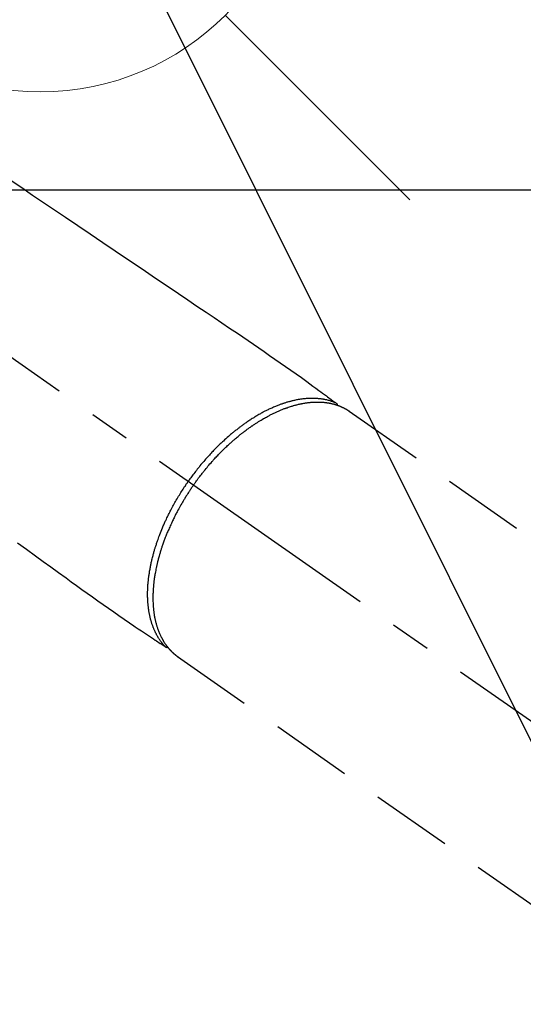
# Model space of a CAD drawing. Extents: x 27948 to 54421, y -33066 to -24196.
# Drawn here: x 45129 to 45206, y -25948 to -25797 of the extents above; entities that cross this region are included whole.
import ezdxf

# ---------------------------------------------------------------- set-up
doc = ezdxf.new("R2010")
doc.units = 0
doc.header["$LTSCALE"] = 50
doc.header["$MEASUREMENT"] = 0
doc.linetypes.add('CENTER2', pattern=[1.125, 0.75, -0.125, 0.125, -0.125])
doc.linetypes.add('HIDDEN', pattern=[0.375, 0.25, -0.125])
doc.layers.get('0').update_dxf_attribs({"linetype": 'CONTINUOUS'})
doc.layers.get('DEFPOINTS').update_dxf_attribs({"color": 146, "linetype": 'CONTINUOUS'})
for name, color, linetype in [('126-甲板', 2, 'CONTINUOUS'), ('150-機器', 8, 'CONTINUOUS'), ('160-文字', 254, 'CONTINUOUS'), ('166-寸法B', 11, 'CONTINUOUS')]:
    doc.layers.add(name, color=color, linetype=linetype)
doc.styles.add('KH001', font='txt')
doc.dimstyles.new('KH1xx030', dxfattribs={"dimscale": 30, "dimtxt": 2, "dimasz": 0.6, "dimexe": 0.3, "dimexo": 1.2, "dimgap": 0.5, "dimtad": 3, "dimdec": 1, "dimdsep": 46, "dimlunit": 6, "dimtxsty": 'KH001', "dimblk": 'DOT', "dimcen": 1, "dimdle": 1, "dimclrd": 256, "dimclre": 256, "dimclrt": 256, "dimadec": 0, "dimazin": 0, "dimtfac": 1, "dimtdec": 1, "dimtix": 1, "dimtmove": 2, "dimatfit": 3, "dimldrblk": 'CLOSEDBLANK', "dimfxl": 1, "dimtolj": 1, "dimtzin": 0, "dimlwd": -1, "dimlwe": -1, "dimarcsym": 0})

# ---------------------------------------------------------------- blocks, each defined once
blk = doc.blocks.new('F402_H')
at = {"layer": '150-機器', "color": 13, "linetype": 'CENTER2'}
blk.add_line((0, 0), (244.02, -170.86), dxfattribs=at)
at = {"layer": '150-機器', "color": 13, "linetype": 'HIDDEN'}
for p, q in [((167.27, -89.12), (227.62, -131.38)), ((141.06, -126.78), (140.96, -126.7)), ((140.96, -126.7), (201.3, -168.96))]:
    blk.add_line(p, q, dxfattribs=at)
for points in [[(114.43, -53.07), (117.13, -54.89), (118.8, -56.02), (120.47, -57.15), (122.14, -58.28), (123.82, -59.41), (125.72, -60.7), (127.63, -61.99), (129.53, -63.28), (131.44, -64.56), (133.5, -65.96), (135.56, -67.35), (137.63, -68.75), (139.69, -70.14), (141.11, -71.1), (142.54, -72.07), (143.96, -73.03), (145.38, -73.99), (146.57, -74.8), (147.76, -75.6), (148.95, -76.41), (150.15, -77.21), (150.98, -77.77), (151.8, -78.32), (152.63, -78.88), (153.45, -79.45), (154.27, -80.01), (155.09, -80.59), (155.9, -81.16), (156.72, -81.73), (157.53, -82.29), (158.34, -82.85), (159.15, -83.42), (159.95, -83.99), (160.16, -84.15), (160.37, -84.3), (160.58, -84.46), (160.79, -84.61), (161.25, -84.95), (161.7, -85.28), (162.16, -85.62), (162.62, -85.95), (162.9, -86.17), (163.19, -86.38), (163.48, -86.59), (163.77, -86.8), (163.95, -86.93), (164.13, -87.07), (164.31, -87.2), (164.5, -87.34), (164.56, -87.38), (164.62, -87.43), (164.69, -87.48), (164.75, -87.53), (164.83, -87.58), (164.9, -87.63), (164.97, -87.69), (165.05, -87.74), (165.08, -87.77), (165.12, -87.8), (165.16, -87.82), (165.2, -87.85), (165.21, -87.86), (165.23, -87.88), (165.25, -87.89), (165.26, -87.9), (165.28, -87.91), (165.29, -87.92), (165.3, -87.93), (165.31, -87.94), (165.32, -87.95), (165.33, -87.95), (165.34, -87.96), (165.35, -87.97), (165.35, -87.98), (165.36, -87.99), (165.37, -88), (165.37, -88.01), (165.38, -88.02), (165.39, -88.03), (165.39, -88.04), (165.4, -88.05), (165.41, -88.06), (165.41, -88.07), (165.42, -88.08), (165.42, -88.09), (165.42, -88.1), (165.42, -88.1), (165.43, -88.11), (165.43, -88.12), (165.43, -88.13), (165.43, -88.14), (165.44, -88.15), (165.44, -88.16), (165.44, -88.16), (165.44, -88.16), (165.44, -88.17), (165.44, -88.17), (165.45, -88.18), (165.45, -88.19), (165.45, -88.21), (165.45, -88.22)], [(116.47, -109.29), (117.86, -110.3), (119.25, -111.31), (120.42, -112.15), (121.58, -113), (122.74, -113.84), (123.91, -114.68), (124.71, -115.27), (125.52, -115.86), (126.33, -116.45), (127.14, -117.03), (127.95, -117.6), (128.77, -118.17), (129.59, -118.74), (130.4, -119.31), (131.21, -119.88), (132.01, -120.45), (132.82, -121.02), (133.63, -121.57), (133.85, -121.72), (134.07, -121.86), (134.29, -122.01), (134.5, -122.15), (134.98, -122.47), (135.45, -122.78), (135.92, -123.1), (136.39, -123.41), (136.69, -123.61), (136.98, -123.81), (137.28, -124), (137.58, -124.2), (137.76, -124.33), (137.95, -124.45), (138.14, -124.58), (138.33, -124.71), (138.4, -124.75), (138.46, -124.79), (138.53, -124.84), (138.6, -124.88), (138.67, -124.93), (138.75, -124.98), (138.82, -125.03), (138.9, -125.08), (138.94, -125.11), (138.98, -125.14), (139.01, -125.16), (139.05, -125.19), (139.07, -125.2), (139.09, -125.21), (139.11, -125.22), (139.12, -125.23), (139.14, -125.24), (139.15, -125.25), (139.16, -125.26), (139.18, -125.27), (139.19, -125.27), (139.2, -125.28), (139.21, -125.28), (139.22, -125.29), (139.23, -125.29), (139.24, -125.29), (139.25, -125.3), (139.26, -125.3), (139.27, -125.3), (139.28, -125.31), (139.3, -125.31), (139.31, -125.31), (139.32, -125.31), (139.33, -125.31), (139.34, -125.31), (139.36, -125.32), (139.36, -125.32), (139.37, -125.32), (139.38, -125.32), (139.38, -125.31), (139.39, -125.31), (139.41, -125.31), (139.42, -125.31), (139.43, -125.31), (139.43, -125.31), (139.43, -125.31), (139.43, -125.31), (139.44, -125.31), (139.45, -125.31), (139.46, -125.31), (139.48, -125.3), (139.49, -125.3)], [(165.25, -87.89), (165.19, -87.87), (165.14, -87.84), (165.08, -87.82), (165.03, -87.8), (164.97, -87.78), (164.92, -87.75), (164.86, -87.73), (164.8, -87.71), (164.78, -87.7), (164.75, -87.69), (164.72, -87.68), (164.69, -87.67), (164.63, -87.65), (164.57, -87.63), (164.52, -87.61), (164.46, -87.59), (164.33, -87.55), (164.2, -87.52), (164.08, -87.48), (163.95, -87.45), (163.85, -87.42), (163.74, -87.4), (163.64, -87.38), (163.54, -87.36), (163.47, -87.34), (163.4, -87.33), (163.33, -87.32), (163.25, -87.3), (163.16, -87.29), (163.06, -87.28), (162.97, -87.26), (162.88, -87.25), (162.8, -87.24), (162.73, -87.23), (162.65, -87.22), (162.58, -87.22), (162.49, -87.21), (162.4, -87.2), (162.32, -87.2), (162.23, -87.19), (162.13, -87.19), (162.03, -87.18), (161.93, -87.18), (161.84, -87.18), (161.75, -87.17), (161.66, -87.17), (161.57, -87.17), (161.48, -87.17), (161.37, -87.18), (161.25, -87.18), (161.14, -87.18), (161.03, -87.19), (160.93, -87.19), (160.84, -87.2), (160.75, -87.2), (160.66, -87.21), (160.53, -87.22), (160.4, -87.24), (160.28, -87.25), (160.15, -87.26), (160.03, -87.28), (159.91, -87.3), (159.79, -87.31), (159.68, -87.33), (159.56, -87.35), (159.44, -87.37), (159.32, -87.39), (159.2, -87.42), (159.06, -87.45), (158.91, -87.48), (158.77, -87.51), (158.62, -87.54), (158.54, -87.56), (158.45, -87.58), (158.37, -87.61), (158.28, -87.63), (158.17, -87.66), (158.06, -87.69), (157.95, -87.72), (157.84, -87.75), (157.73, -87.78), (157.62, -87.82), (157.51, -87.85), (157.4, -87.89), (157.31, -87.91), (157.22, -87.94), (157.13, -87.97), (157.05, -88), (156.93, -88.04), (156.82, -88.08), (156.71, -88.12), (156.6, -88.16), (156.47, -88.21), (156.35, -88.26), (156.22, -88.31), (156.1, -88.36), (155.96, -88.42), (155.82, -88.48), (155.68, -88.54), (155.54, -88.6), (155.4, -88.66), (155.26, -88.72), (155.12, -88.79), (154.98, -88.85), (154.86, -88.91), (154.73, -88.98), (154.6, -89.04), (154.48, -89.1), (154.37, -89.15), (154.27, -89.21), (154.17, -89.26), (154.07, -89.31), (153.94, -89.38), (153.81, -89.45), (153.69, -89.52), (153.56, -89.59), (153.42, -89.67), (153.28, -89.76), (153.14, -89.84), (153, -89.92), (152.88, -89.99), (152.77, -90.06), (152.65, -90.13), (152.54, -90.2), (152.41, -90.28), (152.28, -90.36), (152.16, -90.45), (152.03, -90.53), (151.89, -90.62), (151.75, -90.72), (151.61, -90.81), (151.47, -90.91), (151.36, -90.99), (151.24, -91.07), (151.13, -91.15), (151.02, -91.23), (150.92, -91.3), (150.82, -91.38), (150.72, -91.45), (150.61, -91.52), (150.53, -91.59), (150.44, -91.66), (150.35, -91.72), (150.26, -91.79), (150.15, -91.88), (150.04, -91.97), (149.93, -92.05), (149.81, -92.14), (149.71, -92.22), (149.61, -92.31), (149.51, -92.39), (149.41, -92.47), (149.25, -92.6), (149.1, -92.73), (148.94, -92.86), (148.79, -93), (148.59, -93.17), (148.39, -93.35), (148.2, -93.53), (148, -93.71), (147.88, -93.82), (147.76, -93.93), (147.64, -94.04), (147.52, -94.15), (147.42, -94.26), (147.31, -94.36), (147.2, -94.47), (147.09, -94.57), (146.95, -94.72), (146.8, -94.87), (146.65, -95.02), (146.5, -95.17), (146.38, -95.3), (146.25, -95.43), (146.13, -95.57), (146, -95.7), (145.86, -95.86), (145.71, -96.02), (145.57, -96.17), (145.43, -96.33), (145.29, -96.49), (145.15, -96.66), (145.01, -96.82), (144.87, -96.98), (144.72, -97.16), (144.57, -97.33), (144.42, -97.51), (144.28, -97.69), (144.14, -97.86), (144.01, -98.03), (143.88, -98.2), (143.74, -98.37), (143.61, -98.54), (143.48, -98.71), (143.35, -98.89), (143.22, -99.06), (143.11, -99.21), (143, -99.36), (142.89, -99.51), (142.79, -99.66), (142.75, -99.72), (142.71, -99.77), (142.67, -99.82), (142.64, -99.88)], [(143.44, -100.44), (143.51, -100.34), (143.58, -100.25), (143.64, -100.15), (143.71, -100.05), (143.8, -99.94), (143.88, -99.82), (143.97, -99.7), (144.05, -99.59), (144.11, -99.51), (144.16, -99.44), (144.21, -99.37), (144.27, -99.3), (144.39, -99.14), (144.51, -98.98), (144.63, -98.83), (144.75, -98.67), (144.83, -98.57), (144.91, -98.47), (144.99, -98.37), (145.07, -98.28), (145.21, -98.1), (145.35, -97.93), (145.5, -97.75), (145.64, -97.58), (145.8, -97.4), (145.95, -97.21), (146.11, -97.03), (146.27, -96.85), (146.37, -96.75), (146.46, -96.64), (146.56, -96.54), (146.65, -96.43), (146.77, -96.3), (146.89, -96.17), (147.01, -96.04), (147.14, -95.91), (147.26, -95.79), (147.38, -95.66), (147.5, -95.53), (147.63, -95.41), (147.71, -95.32), (147.8, -95.23), (147.89, -95.15), (147.97, -95.06), (148.11, -94.93), (148.25, -94.79), (148.39, -94.66), (148.53, -94.53), (148.65, -94.41), (148.78, -94.29), (148.91, -94.17), (149.03, -94.06), (149.14, -93.96), (149.24, -93.87), (149.34, -93.78), (149.44, -93.69), (149.55, -93.6), (149.65, -93.51), (149.75, -93.42), (149.86, -93.33), (149.99, -93.22), (150.12, -93.12), (150.25, -93.01), (150.38, -92.9), (150.48, -92.82), (150.59, -92.73), (150.69, -92.65), (150.8, -92.57), (150.87, -92.5), (150.95, -92.44), (151.03, -92.38), (151.11, -92.32), (151.23, -92.23), (151.35, -92.14), (151.47, -92.05), (151.59, -91.96), (151.67, -91.9), (151.75, -91.85), (151.83, -91.79), (151.91, -91.73), (152.02, -91.65), (152.14, -91.56), (152.26, -91.48), (152.38, -91.4), (152.44, -91.36), (152.49, -91.32), (152.54, -91.29), (152.6, -91.25), (152.7, -91.18), (152.81, -91.11), (152.92, -91.04), (153.02, -90.97), (153.12, -90.91), (153.21, -90.85), (153.31, -90.79), (153.4, -90.73), (153.59, -90.62), (153.77, -90.5), (153.96, -90.39), (154.15, -90.28), (154.3, -90.2), (154.44, -90.11), (154.59, -90.03), (154.74, -89.95), (154.85, -89.89), (154.95, -89.84), (155.06, -89.78), (155.17, -89.72), (155.29, -89.66), (155.41, -89.6), (155.53, -89.54), (155.65, -89.48), (155.75, -89.43), (155.86, -89.38), (155.97, -89.33), (156.08, -89.28), (156.19, -89.23), (156.31, -89.17), (156.43, -89.12), (156.55, -89.07), (156.66, -89.02), (156.77, -88.98), (156.87, -88.94), (156.98, -88.89), (157.1, -88.85), (157.21, -88.8), (157.33, -88.75), (157.45, -88.71), (157.53, -88.68), (157.61, -88.65), (157.69, -88.62), (157.77, -88.6), (157.94, -88.54), (158.11, -88.48), (158.28, -88.43), (158.45, -88.37), (158.54, -88.35), (158.63, -88.32), (158.72, -88.29), (158.81, -88.27), (158.92, -88.24), (159.04, -88.2), (159.15, -88.17), (159.27, -88.15), (159.4, -88.11), (159.52, -88.08), (159.65, -88.06), (159.78, -88.03), (159.84, -88.01), (159.91, -88), (159.97, -87.99), (160.03, -87.98), (160.17, -87.95), (160.31, -87.93), (160.45, -87.9), (160.58, -87.88), (160.69, -87.86), (160.81, -87.85), (160.92, -87.83), (161.03, -87.82), (161.15, -87.81), (161.27, -87.79), (161.39, -87.78), (161.52, -87.77), (161.61, -87.76), (161.71, -87.76), (161.8, -87.75), (161.9, -87.75), (162.01, -87.74), (162.11, -87.74), (162.22, -87.74), (162.33, -87.74), (162.47, -87.74), (162.61, -87.74), (162.75, -87.74), (162.89, -87.75), (163.01, -87.75), (163.14, -87.76), (163.26, -87.77), (163.39, -87.78), (163.48, -87.79), (163.57, -87.8), (163.66, -87.81), (163.75, -87.82), (163.8, -87.83), (163.86, -87.84), (163.91, -87.85), (163.97, -87.85), (164.01, -87.86), (164.06, -87.87), (164.1, -87.88), (164.14, -87.88), (164.21, -87.89), (164.27, -87.91), (164.34, -87.92), (164.4, -87.93), (164.44, -87.94), (164.49, -87.95), (164.53, -87.96), (164.57, -87.97), (164.66, -87.99), (164.74, -88.01), (164.83, -88.03), (164.91, -88.05), (164.96, -88.07), (165, -88.08), (165.05, -88.09), (165.1, -88.11), (165.14, -88.12), (165.19, -88.13), (165.23, -88.15), (165.28, -88.16), (165.31, -88.17), (165.33, -88.18), (165.36, -88.19), (165.38, -88.2), (165.4, -88.2), (165.42, -88.21), (165.43, -88.21), (165.45, -88.22), (165.49, -88.23), (165.53, -88.25), (165.56, -88.26), (165.6, -88.27), (165.62, -88.28), (165.63, -88.28), (165.65, -88.29), (165.66, -88.3), (165.68, -88.3), (165.7, -88.31), (165.72, -88.32), (165.74, -88.33), (165.77, -88.34), (165.79, -88.34), (165.81, -88.35), (165.84, -88.36), (165.86, -88.37), (165.88, -88.38), (165.9, -88.39), (165.92, -88.4), (165.95, -88.41), (165.98, -88.42), (166, -88.43), (166.03, -88.45), (166.06, -88.46), (166.09, -88.47), (166.12, -88.48), (166.15, -88.5), (166.18, -88.51), (166.21, -88.52), (166.23, -88.54), (166.26, -88.55), (166.28, -88.56), (166.3, -88.57), (166.32, -88.58), (166.34, -88.58), (166.37, -88.6), (166.39, -88.61), (166.42, -88.63), (166.45, -88.64), (166.48, -88.65), (166.51, -88.67), (166.53, -88.68), (166.56, -88.7), (166.58, -88.71), (166.6, -88.72), (166.62, -88.73), (166.63, -88.74), (166.67, -88.76), (166.71, -88.78), (166.74, -88.8), (166.78, -88.82), (166.81, -88.83), (166.83, -88.85), (166.86, -88.86), (166.89, -88.88), (166.91, -88.9), (166.94, -88.91), (166.97, -88.93), (166.99, -88.94), (167.02, -88.96), (167.05, -88.98), (167.07, -88.99), (167.1, -89.01), (167.13, -89.03), (167.15, -89.04), (167.18, -89.06), (167.2, -89.08), (167.22, -89.09), (167.24, -89.1), (167.26, -89.11), (167.27, -89.12)], [(139.11, -125.22), (139.07, -125.18), (139.03, -125.14), (138.99, -125.09), (138.95, -125.05), (138.91, -125), (138.87, -124.96), (138.83, -124.91), (138.79, -124.87), (138.77, -124.84), (138.75, -124.82), (138.73, -124.8), (138.71, -124.77), (138.67, -124.73), (138.63, -124.68), (138.6, -124.63), (138.56, -124.58), (138.48, -124.48), (138.4, -124.37), (138.32, -124.26), (138.25, -124.15), (138.19, -124.06), (138.13, -123.98), (138.08, -123.89), (138.02, -123.8), (137.99, -123.74), (137.95, -123.68), (137.91, -123.61), (137.88, -123.55), (137.83, -123.46), (137.78, -123.38), (137.74, -123.3), (137.69, -123.21), (137.66, -123.15), (137.63, -123.08), (137.59, -123.01), (137.56, -122.94), (137.52, -122.86), (137.49, -122.78), (137.45, -122.71), (137.42, -122.63), (137.38, -122.53), (137.34, -122.44), (137.3, -122.35), (137.27, -122.26), (137.24, -122.18), (137.21, -122.09), (137.18, -122.01), (137.15, -121.93), (137.11, -121.82), (137.07, -121.71), (137.04, -121.6), (137, -121.49), (136.98, -121.41), (136.95, -121.32), (136.93, -121.23), (136.9, -121.14), (136.87, -121.02), (136.84, -120.89), (136.81, -120.77), (136.78, -120.64), (136.75, -120.53), (136.72, -120.41), (136.7, -120.3), (136.68, -120.18), (136.66, -120.06), (136.63, -119.94), (136.61, -119.82), (136.59, -119.7), (136.57, -119.56), (136.55, -119.41), (136.53, -119.26), (136.52, -119.11), (136.51, -119.03), (136.5, -118.94), (136.49, -118.85), (136.48, -118.77), (136.47, -118.65), (136.46, -118.54), (136.45, -118.42), (136.44, -118.31), (136.44, -118.19), (136.43, -118.08), (136.42, -117.96), (136.42, -117.84), (136.42, -117.75), (136.41, -117.66), (136.41, -117.57), (136.41, -117.48), (136.41, -117.36), (136.41, -117.24), (136.41, -117.12), (136.41, -117), (136.41, -116.87), (136.41, -116.73), (136.42, -116.6), (136.42, -116.46), (136.43, -116.31), (136.43, -116.16), (136.44, -116.01), (136.45, -115.86), (136.46, -115.71), (136.47, -115.55), (136.49, -115.4), (136.5, -115.25), (136.52, -115.11), (136.53, -114.97), (136.55, -114.83), (136.56, -114.68), (136.58, -114.57), (136.59, -114.46), (136.61, -114.34), (136.62, -114.23), (136.64, -114.09), (136.67, -113.94), (136.69, -113.8), (136.71, -113.65), (136.74, -113.49), (136.77, -113.34), (136.8, -113.18), (136.83, -113.02), (136.85, -112.88), (136.88, -112.75), (136.91, -112.62), (136.93, -112.49), (136.97, -112.34), (137, -112.19), (137.03, -112.05), (137.07, -111.9), (137.11, -111.74), (137.15, -111.57), (137.19, -111.41), (137.23, -111.25), (137.27, -111.11), (137.3, -110.98), (137.34, -110.84), (137.38, -110.71), (137.41, -110.59), (137.45, -110.47), (137.48, -110.35), (137.52, -110.23), (137.55, -110.12), (137.58, -110.02), (137.61, -109.91), (137.65, -109.81), (137.69, -109.67), (137.74, -109.54), (137.78, -109.4), (137.83, -109.26), (137.87, -109.14), (137.91, -109.02), (137.95, -108.9), (138, -108.77), (138.06, -108.58), (138.13, -108.39), (138.21, -108.2), (138.28, -108.01), (138.37, -107.76), (138.47, -107.52), (138.57, -107.27), (138.67, -107.03), (138.74, -106.87), (138.8, -106.72), (138.87, -106.57), (138.93, -106.42), (138.99, -106.29), (139.05, -106.15), (139.11, -106.01), (139.18, -105.88), (139.27, -105.69), (139.36, -105.5), (139.45, -105.31), (139.54, -105.12), (139.62, -104.95), (139.7, -104.79), (139.78, -104.63), (139.87, -104.47), (139.96, -104.28), (140.06, -104.09), (140.16, -103.9), (140.26, -103.71), (140.37, -103.52), (140.47, -103.34), (140.57, -103.15), (140.68, -102.96), (140.79, -102.76), (140.91, -102.56), (141.03, -102.36), (141.15, -102.17), (141.26, -101.98), (141.37, -101.8), (141.49, -101.61), (141.6, -101.43), (141.72, -101.25), (141.83, -101.07), (141.95, -100.88), (142.07, -100.7), (142.18, -100.55), (142.28, -100.4), (142.38, -100.24), (142.49, -100.09), (142.53, -100.04), (142.56, -99.98), (142.6, -99.93), (142.64, -99.88)], [(143.44, -100.44), (143.37, -100.53), (143.31, -100.63), (143.24, -100.73), (143.17, -100.82), (143.09, -100.94), (143.01, -101.06), (142.93, -101.18), (142.85, -101.3), (142.8, -101.38), (142.75, -101.45), (142.7, -101.53), (142.65, -101.61), (142.55, -101.77), (142.44, -101.94), (142.33, -102.11), (142.23, -102.28), (142.16, -102.38), (142.1, -102.49), (142.03, -102.6), (141.96, -102.71), (141.85, -102.9), (141.73, -103.09), (141.62, -103.29), (141.51, -103.49), (141.39, -103.69), (141.27, -103.9), (141.16, -104.11), (141.04, -104.32), (140.97, -104.45), (140.91, -104.57), (140.84, -104.7), (140.77, -104.83), (140.69, -104.98), (140.61, -105.14), (140.53, -105.3), (140.45, -105.46), (140.37, -105.62), (140.3, -105.78), (140.22, -105.93), (140.14, -106.09), (140.09, -106.2), (140.04, -106.32), (139.99, -106.43), (139.94, -106.54), (139.86, -106.71), (139.78, -106.89), (139.7, -107.06), (139.63, -107.24), (139.56, -107.4), (139.49, -107.56), (139.42, -107.72), (139.36, -107.88), (139.31, -108), (139.25, -108.13), (139.2, -108.26), (139.15, -108.39), (139.1, -108.51), (139.05, -108.64), (139.01, -108.77), (138.96, -108.9), (138.9, -109.06), (138.84, -109.21), (138.79, -109.37), (138.73, -109.53), (138.69, -109.66), (138.64, -109.79), (138.6, -109.92), (138.56, -110.04), (138.53, -110.14), (138.5, -110.23), (138.47, -110.33), (138.44, -110.42), (138.39, -110.57), (138.35, -110.71), (138.3, -110.85), (138.26, -110.99), (138.24, -111.09), (138.21, -111.18), (138.18, -111.28), (138.16, -111.37), (138.12, -111.51), (138.08, -111.65), (138.04, -111.79), (138, -111.94), (137.99, -112), (137.97, -112.06), (137.95, -112.12), (137.94, -112.18), (137.91, -112.31), (137.88, -112.43), (137.85, -112.56), (137.82, -112.68), (137.8, -112.79), (137.77, -112.9), (137.75, -113.01), (137.72, -113.12), (137.68, -113.33), (137.64, -113.55), (137.6, -113.76), (137.56, -113.98), (137.53, -114.14), (137.5, -114.31), (137.47, -114.48), (137.45, -114.64), (137.43, -114.76), (137.41, -114.88), (137.4, -115), (137.38, -115.12), (137.37, -115.26), (137.35, -115.39), (137.34, -115.52), (137.32, -115.66), (137.31, -115.77), (137.3, -115.89), (137.29, -116.01), (137.28, -116.13), (137.27, -116.26), (137.26, -116.39), (137.25, -116.52), (137.24, -116.65), (137.24, -116.76), (137.23, -116.88), (137.23, -116.99), (137.22, -117.11), (137.22, -117.23), (137.22, -117.36), (137.21, -117.49), (137.21, -117.62), (137.21, -117.7), (137.21, -117.78), (137.21, -117.87), (137.21, -117.95), (137.22, -118.13), (137.22, -118.31), (137.23, -118.49), (137.24, -118.66), (137.24, -118.76), (137.25, -118.85), (137.25, -118.95), (137.26, -119.04), (137.27, -119.16), (137.28, -119.28), (137.29, -119.4), (137.3, -119.52), (137.32, -119.65), (137.33, -119.78), (137.35, -119.91), (137.37, -120.04), (137.38, -120.1), (137.39, -120.16), (137.4, -120.23), (137.41, -120.29), (137.43, -120.43), (137.45, -120.57), (137.48, -120.7), (137.5, -120.84), (137.53, -120.95), (137.55, -121.06), (137.57, -121.17), (137.6, -121.28), (137.63, -121.4), (137.66, -121.52), (137.69, -121.64), (137.72, -121.76), (137.75, -121.85), (137.77, -121.94), (137.8, -122.03), (137.83, -122.13), (137.86, -122.23), (137.9, -122.33), (137.93, -122.43), (137.96, -122.53), (138.01, -122.66), (138.06, -122.79), (138.11, -122.92), (138.17, -123.05), (138.21, -123.17), (138.27, -123.28), (138.32, -123.4), (138.37, -123.51), (138.41, -123.59), (138.45, -123.67), (138.49, -123.75), (138.53, -123.83), (138.56, -123.88), (138.58, -123.93), (138.61, -123.98), (138.64, -124.03), (138.66, -124.07), (138.68, -124.11), (138.7, -124.15), (138.72, -124.19), (138.76, -124.24), (138.79, -124.3), (138.82, -124.36), (138.86, -124.41), (138.88, -124.45), (138.9, -124.49), (138.93, -124.52), (138.95, -124.56), (139, -124.63), (139.05, -124.71), (139.1, -124.78), (139.15, -124.85), (139.17, -124.89), (139.2, -124.93), (139.23, -124.97), (139.26, -125.01), (139.29, -125.04), (139.32, -125.08), (139.35, -125.12), (139.38, -125.16), (139.39, -125.18), (139.41, -125.2), (139.42, -125.22), (139.44, -125.24), (139.45, -125.26), (139.46, -125.27), (139.48, -125.29), (139.49, -125.3), (139.51, -125.33), (139.54, -125.36), (139.56, -125.39), (139.59, -125.42), (139.6, -125.44), (139.61, -125.45), (139.62, -125.46), (139.63, -125.47), (139.64, -125.49), (139.66, -125.5), (139.67, -125.52), (139.69, -125.54), (139.7, -125.56), (139.72, -125.58), (139.74, -125.6), (139.76, -125.62), (139.77, -125.63), (139.78, -125.65), (139.8, -125.66), (139.81, -125.68), (139.83, -125.7), (139.86, -125.72), (139.88, -125.75), (139.9, -125.77), (139.92, -125.79), (139.94, -125.82), (139.96, -125.84), (139.99, -125.86), (140.01, -125.88), (140.03, -125.91), (140.05, -125.93), (140.07, -125.95), (140.09, -125.96), (140.1, -125.98), (140.12, -125.99), (140.13, -126.01), (140.16, -126.03), (140.18, -126.05), (140.2, -126.07), (140.22, -126.09), (140.25, -126.12), (140.27, -126.14), (140.29, -126.16), (140.32, -126.18), (140.33, -126.19), (140.35, -126.21), (140.36, -126.22), (140.38, -126.24), (140.41, -126.26), (140.44, -126.29), (140.47, -126.32), (140.5, -126.34), (140.53, -126.36), (140.55, -126.38), (140.57, -126.4), (140.6, -126.42), (140.62, -126.44), (140.65, -126.46), (140.67, -126.48), (140.69, -126.5), (140.72, -126.52), (140.74, -126.54), (140.77, -126.56), (140.79, -126.58), (140.82, -126.6), (140.84, -126.62), (140.87, -126.64), (140.89, -126.65), (140.91, -126.67), (140.93, -126.68), (140.94, -126.69), (140.96, -126.7)]]:
    blk.add_lwpolyline(points, dxfattribs=at)
blk = doc.blocks.new('給水')
at = {"layer": '160-文字', "color": 4, "linetype": 'Continuous', "lineweight": 20}
for p, q in [((-56.57, 56.57), (-28.28, 28.28)), ((28.28, 28.28), (56.57, 56.57)), ((-56.57, -56.57), (-28.28, -28.28)), ((28.28, -28.28), (56.57, -56.57))]:
    blk.add_line(p, q, dxfattribs=at)
blk.add_circle((0, 0), 40, dxfattribs=at)
blk = doc.blocks.new('_Dot')
at = {"color": 0, "linetype": 'ByBlock', "lineweight": -2}
blk.add_line((-0.5, 0), (-1, 0), dxfattribs=at)
at = {"color": 0, "linetype": 'ByBlock', "const_width": 0.5}
blk.add_lwpolyline([(-0.25, 0, 1), (0.25, 0, 1)], format="xyb", close=True, dxfattribs=at)
blk = doc.blocks.new('*D143')
at = {"layer": '166-寸法B', "transparency": 16777216}
for p, q in [((45288.3, -25548.43), (45671.89, -25548.43)), ((45662.89, -25566.43), (45662.89, -25955.43)), ((45180.71, -25973.43), (45671.89, -25973.43))]:
    blk.add_line(p, q, dxfattribs=at)
at = {"layer": 'DEFPOINTS', "color": 0, "transparency": 16777216}
for p in [(45252.3, -25548.43), (45144.71, -25973.43), (45662.89, -25973.43)]:
    blk.add_point(p, dxfattribs=at)
at = {"layer": '166-寸法B', "transparency": 16777216, "xscale": 18, "yscale": 18, "zscale": 18}
for p, rotation in [((45662.89, -25548.43), 90), ((45662.89, -25973.43), 270)]:
    blk.add_blockref('_Dot', p, dxfattribs=dict(at, rotation=rotation))
at = {"layer": '166-寸法B', "transparency": 16777216, "insert": (45617.89, -25760.93), "char_height": 60, "attachment_point": 5, "rotation": 90, "style": 'KH001'}
blk.add_mtext('\\A1;425', dxfattribs=at)
blk = doc.blocks.new('_ClosedBlank')
at = {"color": 0, "linetype": 'ByBlock', "lineweight": -2}
for p, q in [((-1, 0.1667), (0, 0)), ((-1, 0.1667), (-1, -0.1667)), ((0, 0), (-1, -0.1667))]:
    blk.add_line(p, q, dxfattribs=at)

msp = doc.modelspace()

# ---------------------------------------------------------------- linework, layer by layer
at = {"layer": '126-甲板'}
msp.add_lwpolyline([(44672.31, -25823.43), (45352.31, -25823.43, -0.414214), (45362.31, -25833.43), (45362.31, -26248.43, -0.414214), (45352.31, -26258.43), (44672.31, -26258.43, -0.414214), (44662.31, -26248.43), (44662.31, -25833.43, -0.414214)], format="xyb", close=True, dxfattribs=at)

# ---------------------------------------------------------------- block references
at = {"layer": '150-機器'}
msp.add_blockref('F402_H', (45012.3, -25768.22), dxfattribs=at)
at = {"layer": '160-文字'}
msp.add_blockref('給水', (45132.3, -25768.43), dxfattribs=at)

# ---------------------------------------------------------------- dimensions: what is measured, and where the dimension line sits
at = {"layer": '166-寸法B'}
dim = msp.add_linear_dim(base=(45662.89, -25973.43), p1=(45252.3, -25548.43), p2=(45144.71, -25973.43), angle=90, dimstyle='KH1xx030', dxfattribs=at)
dim.commit()
dim.dimension.update_dxf_attribs({"geometry": '*D143', "text_midpoint": (45617.89, -25760.93)})

# ---------------------------------------------------------------- leaders
at = {"layer": '160-文字', "annotation_type": 0, "has_hookline": 1, "hookline_direction": 0}
for points, text_width in [([(44256.24, -25747.4), (45340.8, -27418.17), (45358.8, -27418.17)], 1240.2), ([(44526.24, -25754.17), (45301.95, -27069.69), (45319.95, -27069.69)], 1630.05), ([(44892.3, -25761.05), (45651.41, -26798.95), (45669.41, -26798.95)], 963.96)]:
    msp.add_leader(points, dimstyle='KH1xx030', override={"dimgap": 0.5, "dimtad": 1}, dxfattribs=dict(at, text_width=text_width))
at = {"layer": '160-文字'}
msp.add_leader([(45135.99, -25764.67), (45651.41, -26798.95)], dimstyle='KH1xx030', override={"dimgap": 0.5, "dimtad": 1}, dxfattribs=at)

doc.saveas('drawing.dxf')
